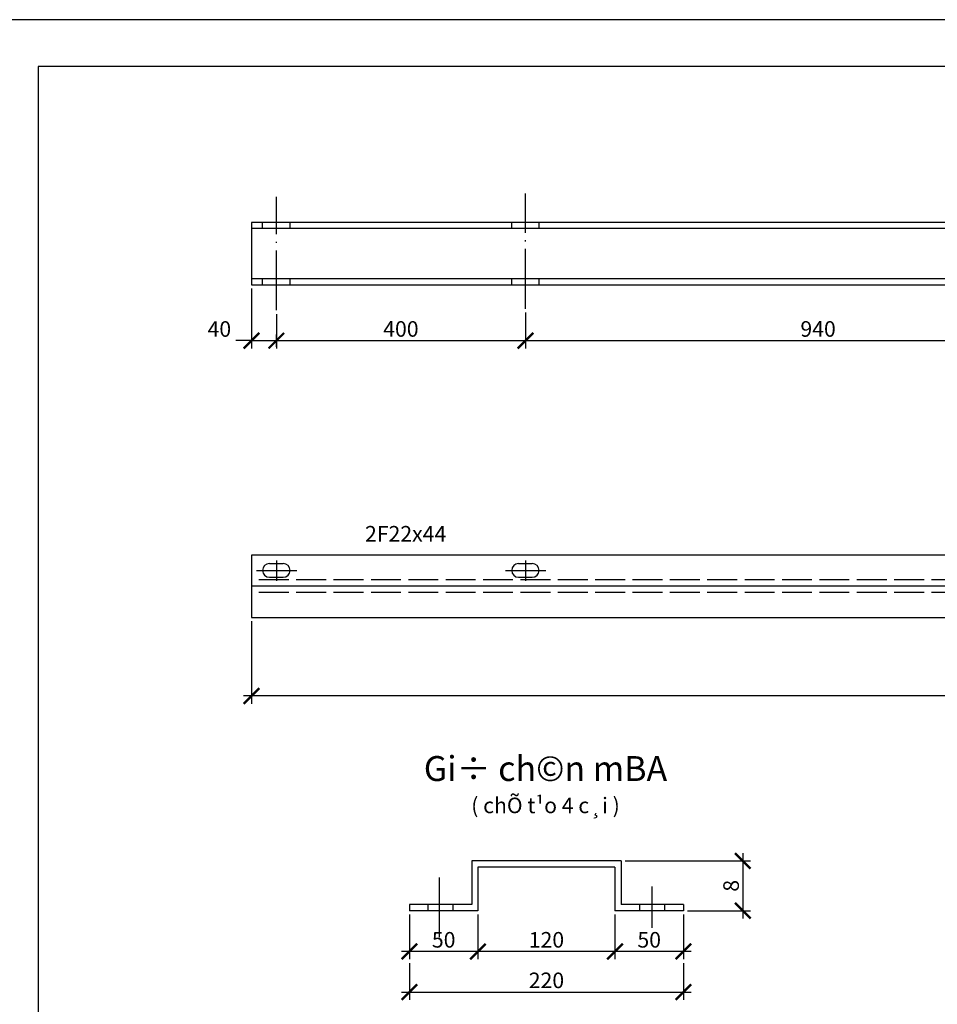
# Model space of a CAD drawing. Extents: x -6062 to -980, y 1679 to 2392.
# Drawn here: x -3384 to -3237, y 1833 to 1991 of the extents above; entities that cross this region are included whole.
import ezdxf

# ---------------------------------------------------------------- set-up
doc = ezdxf.new("R2010")
doc.units = 0
doc.header["$LTSCALE"] = 0.2
doc.header["$MEASUREMENT"] = 0
doc.header["$PDMODE"] = 2
doc.header["$PDSIZE"] = -1
for name, pattern in [('ACAD_ISO02W100', [15, 12, -3]), ('ACAD_ISO04W100', [30.5, 24, -3, 0.5, -3]), ('DASHED2', [0.375, 0.25, -0.125])]:
    doc.linetypes.add(name, pattern=pattern)
doc.layers.get('0').update_dxf_attribs({"linetype": 'CONTINUOUS'})
doc.layers.get('DEFPOINTS').update_dxf_attribs({"linetype": 'CONTINUOUS'})
for name, color, linetype in [('DTAM', 53, 'ACAD_ISO04W100'), ('DUONGCHINH', 7, 'CONTINUOUS'), ('KICHTHUOC', 51, 'CONTINUOUS'), ('NETKHUAT', 4, 'DASHED2')]:
    doc.layers.add(name, color=color, linetype=linetype)
doc.styles.get("Standard").update_dxf_attribs({"font": 'VNARIAL.ttf', "height": 2.5})
doc.styles.add('STYLE3', font='VHARIAL.ttf', dxfattribs={"height": 2.5})
doc.dimstyles.get("Standard").update_dxf_attribs({"dimscale": 0, "dimtxt": 0.18, "dimasz": 2.5, "dimexe": 1.25, "dimexo": 0.625, "dimgap": 0.09, "dimtad": 3, "dimdec": 0, "dimzin": 0, "dimdsep": 46, "dimtxsty": 'Standard', "dimblk1": 'ARCHTICK', "dimblk2": 'ARCHTICK', "dimsah": 1, "dimcen": 2, "dimdle": 1.25, "dimadec": 0, "dimazin": 0, "dimtfac": 0.1, "dimtdec": 0, "dimtofl": 0, "dimtmove": 0, "dimatfit": 0, "dimldrblk": 'ARCHTICK', "dimfxl": 1, "dimtolj": 1, "dimtzin": 0, "dimarcsym": 0})

# ---------------------------------------------------------------- blocks, each defined once
blk = doc.blocks.new('_ARCHTICK')
at = {"color": 0, "linetype": 'ByBlock', "const_width": 0.15}
blk.add_lwpolyline([(-0.5, -0.5), (0.5, 0.5)], dxfattribs=at)
blk = doc.blocks.new('*D507')
at = {"layer": 'DEFPOINTS', "color": 0, "ltscale": 2, "transparency": 16777216}
for p in [(-3321.52, 1839.9), (-3277.52, 1839.9), (-3277.52, 1834.64)]:
    blk.add_point(p, dxfattribs=at)
at = {"layer": 'KICHTHUOC', "color": 0, "lineweight": -2, "ltscale": 2, "transparency": 16777216}
for p, q in [((-3321.52, 1839.28), (-3321.52, 1833.39)), ((-3277.52, 1839.28), (-3277.52, 1833.39)), ((-3322.77, 1834.64), (-3276.27, 1834.64))]:
    blk.add_line(p, q, dxfattribs=at)
at = {"layer": 'KICHTHUOC', "color": 0, "lineweight": -2, "ltscale": 2, "transparency": 16777216, "xscale": 2.5, "yscale": 2.5, "zscale": 2.5, "rotation": 180}
blk.add_blockref('_ARCHTICK', (-3321.52, 1834.64), dxfattribs=at)
at = {"layer": 'KICHTHUOC', "color": 0, "lineweight": -2, "ltscale": 2, "transparency": 16777216, "xscale": 2.5, "yscale": 2.5, "zscale": 2.5}
blk.add_blockref('_ARCHTICK', (-3277.52, 1834.64), dxfattribs=at)
at = {"layer": 'KICHTHUOC', "color": 0, "ltscale": 2, "transparency": 16777216, "insert": (-3299.52, 1836.52), "char_height": 2.5, "attachment_point": 5}
blk.add_mtext('\\A1;220', dxfattribs=at)
blk = doc.blocks.new('*D508')
at = {"layer": 'DEFPOINTS', "color": 0, "ltscale": 2, "transparency": 16777216}
for p in [(-3321.52, 1847.7), (-3310.52, 1847.7), (-3321.52, 1841.15)]:
    blk.add_point(p, dxfattribs=at)
at = {"layer": 'KICHTHUOC', "color": 0, "lineweight": -2, "ltscale": 2, "transparency": 16777216}
for p, q in [((-3321.52, 1847.07), (-3321.52, 1839.9)), ((-3309.27, 1841.15), (-3322.77, 1841.15))]:
    blk.add_line(p, q, dxfattribs=at)
at = {"layer": 'KICHTHUOC', "color": 0, "lineweight": -2, "ltscale": 2, "transparency": 16777216, "xscale": 2.5, "yscale": 2.5, "zscale": 2.5, "rotation": 180}
blk.add_blockref('_ARCHTICK', (-3321.52, 1841.15), dxfattribs=at)
at = {"layer": 'KICHTHUOC', "color": 0, "lineweight": -2, "ltscale": 2, "transparency": 16777216, "xscale": 2.5, "yscale": 2.5, "zscale": 2.5}
blk.add_blockref('_ARCHTICK', (-3310.52, 1841.15), dxfattribs=at)
at = {"layer": 'KICHTHUOC', "color": 0, "ltscale": 2, "transparency": 16777216, "insert": (-3316.02, 1843.03), "char_height": 2.5, "attachment_point": 5}
blk.add_mtext('\\A1;50', dxfattribs=at)
blk = doc.blocks.new('*D509')
at = {"layer": 'DEFPOINTS', "color": 0, "ltscale": 2, "transparency": 16777216}
for p in [(-3310.52, 1847.7), (-3288.52, 1847.7), (-3310.52, 1841.15)]:
    blk.add_point(p, dxfattribs=at)
at = {"layer": 'KICHTHUOC', "color": 0, "lineweight": -2, "ltscale": 2, "transparency": 16777216}
for p, q in [((-3310.52, 1847.07), (-3310.52, 1839.9)), ((-3287.27, 1841.15), (-3311.77, 1841.15))]:
    blk.add_line(p, q, dxfattribs=at)
at = {"layer": 'KICHTHUOC', "color": 0, "lineweight": -2, "ltscale": 2, "transparency": 16777216, "xscale": 2.5, "yscale": 2.5, "zscale": 2.5, "rotation": 180}
blk.add_blockref('_ARCHTICK', (-3310.52, 1841.15), dxfattribs=at)
at = {"layer": 'KICHTHUOC', "color": 0, "lineweight": -2, "ltscale": 2, "transparency": 16777216, "xscale": 2.5, "yscale": 2.5, "zscale": 2.5}
blk.add_blockref('_ARCHTICK', (-3288.52, 1841.15), dxfattribs=at)
at = {"layer": 'KICHTHUOC', "color": 0, "ltscale": 2, "transparency": 16777216, "insert": (-3299.52, 1843.03), "char_height": 2.5, "attachment_point": 5}
blk.add_mtext('\\A1;120', dxfattribs=at)
blk = doc.blocks.new('*D510')
at = {"layer": 'DEFPOINTS', "color": 0, "ltscale": 2, "transparency": 16777216}
for p in [(-3346.89, 1894.79), (-2998.89, 1894.79), (-3346.89, 1882.17)]:
    blk.add_point(p, dxfattribs=at)
at = {"layer": 'KICHTHUOC', "color": 0, "lineweight": -2, "ltscale": 2, "transparency": 16777216}
for p, q in [((-3346.89, 1894.17), (-3346.89, 1880.92)), ((-2998.89, 1894.17), (-2998.89, 1880.92)), ((-2997.64, 1882.17), (-3348.14, 1882.17))]:
    blk.add_line(p, q, dxfattribs=at)
at = {"layer": 'KICHTHUOC', "color": 0, "lineweight": -2, "ltscale": 2, "transparency": 16777216, "xscale": 2.5, "yscale": 2.5, "zscale": 2.5, "rotation": 180}
blk.add_blockref('_ARCHTICK', (-3346.89, 1882.17), dxfattribs=at)
at = {"layer": 'KICHTHUOC', "color": 0, "lineweight": -2, "ltscale": 2, "transparency": 16777216, "xscale": 2.5, "yscale": 2.5, "zscale": 2.5}
blk.add_blockref('_ARCHTICK', (-2998.89, 1882.17), dxfattribs=at)
at = {"layer": 'KICHTHUOC', "color": 0, "ltscale": 2, "transparency": 16777216, "insert": (-3172.89, 1884.04), "char_height": 2.5, "attachment_point": 5}
blk.add_mtext('\\A1;3.480', dxfattribs=at)
blk = doc.blocks.new('*D511')
at = {"layer": 'DEFPOINTS', "color": 0, "ltscale": 2, "transparency": 16777216}
for p in [(-3302.89, 1944.33), (-3342.89, 1944.09), (-3302.89, 1939.21)]:
    blk.add_point(p, dxfattribs=at)
at = {"layer": 'KICHTHUOC', "color": 0, "lineweight": -2, "ltscale": 2, "transparency": 16777216}
for p, q in [((-3302.89, 1943.71), (-3302.89, 1937.96)), ((-3344.14, 1939.21), (-3301.64, 1939.21))]:
    blk.add_line(p, q, dxfattribs=at)
at = {"layer": 'KICHTHUOC', "color": 0, "lineweight": -2, "ltscale": 2, "transparency": 16777216, "xscale": 2.5, "yscale": 2.5, "zscale": 2.5, "rotation": 180}
blk.add_blockref('_ARCHTICK', (-3342.89, 1939.21), dxfattribs=at)
at = {"layer": 'KICHTHUOC', "color": 0, "lineweight": -2, "ltscale": 2, "transparency": 16777216, "xscale": 2.5, "yscale": 2.5, "zscale": 2.5}
blk.add_blockref('_ARCHTICK', (-3302.89, 1939.21), dxfattribs=at)
at = {"layer": 'KICHTHUOC', "color": 0, "ltscale": 2, "transparency": 16777216, "insert": (-3322.89, 1941.09), "char_height": 2.5, "attachment_point": 5}
blk.add_mtext('\\A1;400', dxfattribs=at)
blk = doc.blocks.new('*D513')
at = {"layer": 'DEFPOINTS', "color": 0, "ltscale": 2, "transparency": 16777216}
for p in [(-3287.52, 1855.7), (-3277.52, 1847.7), (-3267.99, 1847.7)]:
    blk.add_point(p, dxfattribs=at)
at = {"layer": 'KICHTHUOC', "color": 0, "lineweight": -2, "ltscale": 2, "transparency": 16777216}
for p, q in [((-3286.89, 1855.7), (-3266.74, 1855.7)), ((-3267.99, 1856.95), (-3267.99, 1846.45)), ((-3276.89, 1847.7), (-3266.74, 1847.7))]:
    blk.add_line(p, q, dxfattribs=at)
at = {"layer": 'KICHTHUOC', "color": 0, "lineweight": -2, "ltscale": 2, "transparency": 16777216, "xscale": 2.5, "yscale": 2.5, "zscale": 2.5}
for p, rotation in [((-3267.99, 1855.7), 90), ((-3267.99, 1847.7), 270)]:
    blk.add_blockref('_ARCHTICK', p, dxfattribs=dict(at, rotation=rotation))
at = {"layer": 'KICHTHUOC', "color": 0, "ltscale": 2, "transparency": 16777216, "insert": (-3269.87, 1851.7), "char_height": 2.5, "attachment_point": 5, "rotation": 90}
blk.add_mtext('\\A1;8', dxfattribs=at)
blk = doc.blocks.new('*D515')
at = {"layer": 'DEFPOINTS', "color": 0, "ltscale": 2, "transparency": 16777216}
for p in [(-3288.52, 1847.7), (-3277.52, 1847.7), (-3288.52, 1841.15)]:
    blk.add_point(p, dxfattribs=at)
at = {"layer": 'KICHTHUOC', "color": 0, "lineweight": -2, "ltscale": 2, "transparency": 16777216}
for p, q in [((-3288.52, 1847.07), (-3288.52, 1839.9)), ((-3277.52, 1847.07), (-3277.52, 1839.9)), ((-3276.27, 1841.15), (-3289.77, 1841.15))]:
    blk.add_line(p, q, dxfattribs=at)
at = {"layer": 'KICHTHUOC', "color": 0, "lineweight": -2, "ltscale": 2, "transparency": 16777216, "xscale": 2.5, "yscale": 2.5, "zscale": 2.5, "rotation": 180}
blk.add_blockref('_ARCHTICK', (-3288.52, 1841.15), dxfattribs=at)
at = {"layer": 'KICHTHUOC', "color": 0, "lineweight": -2, "ltscale": 2, "transparency": 16777216, "xscale": 2.5, "yscale": 2.5, "zscale": 2.5}
blk.add_blockref('_ARCHTICK', (-3277.52, 1841.15), dxfattribs=at)
at = {"layer": 'KICHTHUOC', "color": 0, "ltscale": 2, "transparency": 16777216, "insert": (-3283.02, 1843.03), "char_height": 2.5, "attachment_point": 5}
blk.add_mtext('\\A1;50', dxfattribs=at)
blk = doc.blocks.new('*D517')
at = {"layer": 'DEFPOINTS', "color": 0, "ltscale": 2, "transparency": 16777216}
for p in [(-3302.89, 1944.33), (-3208.91, 1941.41), (-3208.91, 1939.21)]:
    blk.add_point(p, dxfattribs=at)
at = {"layer": 'KICHTHUOC', "color": 0, "lineweight": -2, "ltscale": 2, "transparency": 16777216}
for p, q in [((-3208.91, 1940.79), (-3208.91, 1937.96)), ((-3304.14, 1939.21), (-3207.66, 1939.21))]:
    blk.add_line(p, q, dxfattribs=at)
at = {"layer": 'KICHTHUOC', "color": 0, "lineweight": -2, "ltscale": 2, "transparency": 16777216, "xscale": 2.5, "yscale": 2.5, "zscale": 2.5, "rotation": 180}
blk.add_blockref('_ARCHTICK', (-3302.89, 1939.21), dxfattribs=at)
at = {"layer": 'KICHTHUOC', "color": 0, "lineweight": -2, "ltscale": 2, "transparency": 16777216, "xscale": 2.5, "yscale": 2.5, "zscale": 2.5}
blk.add_blockref('_ARCHTICK', (-3208.91, 1939.21), dxfattribs=at)
at = {"layer": 'KICHTHUOC', "color": 0, "ltscale": 2, "transparency": 16777216, "insert": (-3255.9, 1941.09), "char_height": 2.5, "attachment_point": 5}
blk.add_mtext('\\A1;940', dxfattribs=at)

msp = doc.modelspace()

# ---------------------------------------------------------------- linework, layer by layer
at = {"layer": 'DEFPOINTS'}
msp.add_lwpolyline([(-3405.72, 1678.88), (-2964.72, 1678.88), (-2964.72, 1990.73), (-3405.72, 1990.73)], close=True, dxfattribs=at)
at = {"layer": 'DEFPOINTS', "color": 0, "linetype": 'ByBlock', "ltscale": 2}
for p in [(-3346.89, 1948.19), (-3342.89, 1944.09)]:
    msp.add_point(p, dxfattribs=at)
at = {"layer": 'DTAM', "ltscale": 2}
for p, q in [((-3342.89, 1944.09), (-3342.89, 1962.32)), ((-3302.89, 1944.33), (-3302.89, 1962.81)), ((-3342.89, 1903.93), (-3342.89, 1900.65)), ((-3302.89, 1903.93), (-3302.89, 1900.65)), ((-3346.1, 1902.32), (-3339.62, 1902.32)), ((-3306.1, 1902.32), (-3299.62, 1902.32)), ((-3316.67, 1843.43), (-3316.67, 1853.7)), ((-3282.52, 1844.94), (-3282.52, 1851.6))]:
    msp.add_line(p, q, dxfattribs=at)
at = {"layer": 'DUONGCHINH'}
for p, q in [((-2998.89, 1958.19), (-3346.89, 1958.19)), ((-3346.89, 1958.19), (-3346.89, 1948.19)), ((-2998.89, 1957.19), (-3346.89, 1957.19)), ((-3346.89, 1949.19), (-2998.89, 1949.19)), ((-3346.89, 1948.19), (-2998.89, 1948.19)), ((-3287.52, 1855.7), (-3311.52, 1855.7)), ((-3288.52, 1854.7), (-3310.52, 1854.7)), ((-3311.52, 1848.7), (-3321.52, 1848.7)), ((-3310.52, 1847.7), (-3321.52, 1847.7)), ((-3277.52, 1847.7), (-3288.52, 1847.7)), ((-3277.52, 1848.7), (-3287.52, 1848.7))]:
    msp.add_line(p, q, dxfattribs=at)
at = {"layer": 'DUONGCHINH', "ltscale": 2}
for p, q in [((-3345.09, 1957.19), (-3345.09, 1958.19)), ((-3340.69, 1957.19), (-3340.69, 1958.19)), ((-3305.09, 1957.19), (-3305.09, 1958.19)), ((-3300.69, 1957.19), (-3300.69, 1958.19)), ((-3345.09, 1948.19), (-3345.09, 1949.19)), ((-3340.69, 1948.19), (-3340.69, 1949.19)), ((-3305.09, 1948.19), (-3305.09, 1949.19)), ((-3300.69, 1948.19), (-3300.69, 1949.19)), ((-3346.89, 1904.79), (-3346.89, 1899.79)), ((-3343.99, 1903.42), (-3341.79, 1903.42)), ((-3303.99, 1903.42), (-3301.79, 1903.42)), ((-3343.99, 1901.22), (-3341.79, 1901.22)), ((-3303.99, 1901.22), (-3301.79, 1901.22)), ((-2998.89, 1899.79), (-3346.89, 1899.79)), ((-3346.89, 1899.79), (-3346.89, 1894.79)), ((-3311.52, 1855.7), (-3311.52, 1848.7)), ((-3287.52, 1855.7), (-3287.52, 1848.7)), ((-3310.52, 1854.7), (-3310.52, 1847.7)), ((-3288.52, 1854.7), (-3288.52, 1847.7)), ((-3321.52, 1848.7), (-3321.52, 1847.7)), ((-3318.52, 1847.7), (-3318.52, 1848.7)), ((-3314.52, 1847.7), (-3314.52, 1848.7)), ((-3284.52, 1847.7), (-3284.52, 1848.7)), ((-3280.52, 1847.7), (-3280.52, 1848.7)), ((-3277.52, 1848.7), (-3277.52, 1847.7))]:
    msp.add_line(p, q, dxfattribs=at)
at = {"layer": 'DUONGCHINH', "linetype": 'ByBlock'}
msp.add_lwpolyline([(-3381.14, 1686.21), (-2971.14, 1686.21), (-2971.14, 1983.21), (-3381.14, 1983.21)], close=True, dxfattribs=at)
at = {"layer": 'DUONGCHINH'}
msp.add_lwpolyline([(-3346.89, 1894.79), (-2998.89, 1894.79), (-2998.89, 1904.79), (-3346.89, 1904.79)], close=True, dxfattribs=at)
at = {"layer": 'DUONGCHINH', "ltscale": 2}
for centre, start, end in [((-3343.99, 1902.32), 90, 270), ((-3341.79, 1902.32), 270, 90), ((-3303.99, 1902.32), 90, 270), ((-3301.79, 1902.32), 270, 90)]:
    msp.add_arc(centre, 1.1, start, end, dxfattribs=at)
at = {"layer": 'KICHTHUOC', "linetype": 'ByBlock', "ltscale": 2}
for p, q in [((-3346.89, 1947.56), (-3346.89, 1937.96)), ((-3342.89, 1943.46), (-3342.89, 1937.96)), ((-3346.89, 1939.21), (-3349.39, 1939.21)), ((-3346.89, 1939.21), (-3342.89, 1939.21)), ((-3342.89, 1939.21), (-3333.02, 1939.21))]:
    msp.add_line(p, q, dxfattribs=at)
msp.add_point((-3342.89, 1939.21), dxfattribs=at)
at = {"layer": 'NETKHUAT', "linetype": 'ACAD_ISO02W100', "ltscale": 2}
for p, q in [((-2998.89, 1900.79), (-3346.89, 1900.79)), ((-2998.89, 1898.79), (-3346.89, 1898.79))]:
    msp.add_line(p, q, dxfattribs=at)

# ---------------------------------------------------------------- block references
at = {"layer": 'KICHTHUOC', "linetype": 'ByBlock', "ltscale": 2, "xscale": 2.5, "yscale": 2.5, "zscale": 2.5}
msp.add_blockref('_ARCHTICK', (-3346.89, 1939.21), dxfattribs=at)
at = {"layer": 'KICHTHUOC', "linetype": 'ByBlock', "ltscale": 2, "xscale": 2.5, "yscale": 2.5, "zscale": 2.5, "rotation": 180}
msp.add_blockref('_ARCHTICK', (-3342.89, 1939.21), dxfattribs=at)

# ---------------------------------------------------------------- texts
at = {"layer": 'DUONGCHINH', "ltscale": 2, "insert": (-3299.67, 1867.94), "char_height": 4, "width": 107.7, "attachment_point": 5, "style": 'STYLE3'}
msp.add_mtext('Gi÷ ch©n mBA\\P\\f.VnArial|b0|i0|c0|p34;\\H2.5;( chÕ t¹o 4 c¸i )', dxfattribs=at)
at = {"layer": 'KICHTHUOC', "linetype": 'ByBlock', "ltscale": 2, "insert": (-3352.04, 1941.08), "char_height": 2.5, "attachment_point": 5}
msp.add_mtext('\\A1;40', dxfattribs=at)
at = {"layer": 'KICHTHUOC', "ltscale": 2, "insert": (-3328.65, 1908.21), "char_height": 2.5, "attachment_point": 4}
msp.add_mtext('\\fSymbol|b0|i0|c2|p18;2F22\\f.VnArial|b0|i0|c0|p34;x\\fSymbol|b0|i0|c2|p18;44', dxfattribs=at)

# ---------------------------------------------------------------- dimensions: what is measured, and where the dimension line sits
at = {"layer": 'KICHTHUOC', "ltscale": 2}
for base, p1, p2, text, override, picture, middle in [((-3302.89, 1939.21), (-3342.89, 1944.09), (-3302.89, 1944.33), '400', {"dimscale": 1, "dimtxt": 2.5, "dimgap": 0.6, "dimse1": 1, "dimtofl": 1, "dimtmove": 1, "dimatfit": 3}, '*D511', (-3322.89, 1941.09)), ((-3208.91, 1939.21), (-3302.89, 1944.33), (-3208.91, 1941.41), '940', {"dimscale": 1, "dimtxt": 2.5, "dimgap": 0.6, "dimse1": 1, "dimtofl": 1, "dimtmove": 1, "dimatfit": 3}, '*D517', (-3255.9, 1941.09)), ((-3346.89, 1882.17), (-2998.89, 1894.79), (-3346.89, 1894.79), '3.480', {"dimscale": 1, "dimtxt": 2.5, "dimgap": 0.6, "dimtofl": 1}, '*D510', (-3172.89, 1884.04)), ((-3321.52, 1841.15), (-3310.52, 1847.7), (-3321.52, 1847.7), '50', {"dimscale": 1, "dimtxt": 2.5, "dimgap": 0.6, "dimse1": 1, "dimtofl": 1, "dimtmove": 1, "dimatfit": 3}, '*D508', (-3316.02, 1843.03)), ((-3310.52, 1841.15), (-3288.52, 1847.7), (-3310.52, 1847.7), '120', {"dimscale": 1, "dimtxt": 2.5, "dimgap": 0.6, "dimse1": 1, "dimtofl": 1, "dimtmove": 1, "dimatfit": 3}, '*D509', (-3299.52, 1843.03)), ((-3288.52, 1841.15), (-3277.52, 1847.7), (-3288.52, 1847.7), '50', {"dimscale": 1, "dimtxt": 2.5, "dimgap": 0.6, "dimtofl": 1}, '*D515', (-3283.02, 1843.03)), ((-3277.52, 1834.64), (-3321.52, 1839.9), (-3277.52, 1839.9), '220', {"dimscale": 1, "dimtxt": 2.5, "dimgap": 0.6, "dimtofl": 1}, '*D507', (-3299.52, 1836.52))]:
    dim = msp.add_linear_dim(base=base, p1=p1, p2=p2, text=text, dimstyle='Standard', override=override, dxfattribs=at)
    dim.commit()
    dim.dimension.update_dxf_attribs({"geometry": picture, "text_midpoint": middle})
dim = msp.add_linear_dim(base=(-3267.99, 1847.7), p1=(-3287.52, 1855.7), p2=(-3277.52, 1847.7), angle=90, dimstyle='Standard', override={"dimscale": 1, "dimtxt": 2.5, "dimgap": 0.6, "dimtofl": 1}, dxfattribs=at)
dim.commit()
dim.dimension.update_dxf_attribs({"geometry": '*D513', "text_midpoint": (-3269.87, 1851.7)})

doc.saveas('drawing.dxf')
